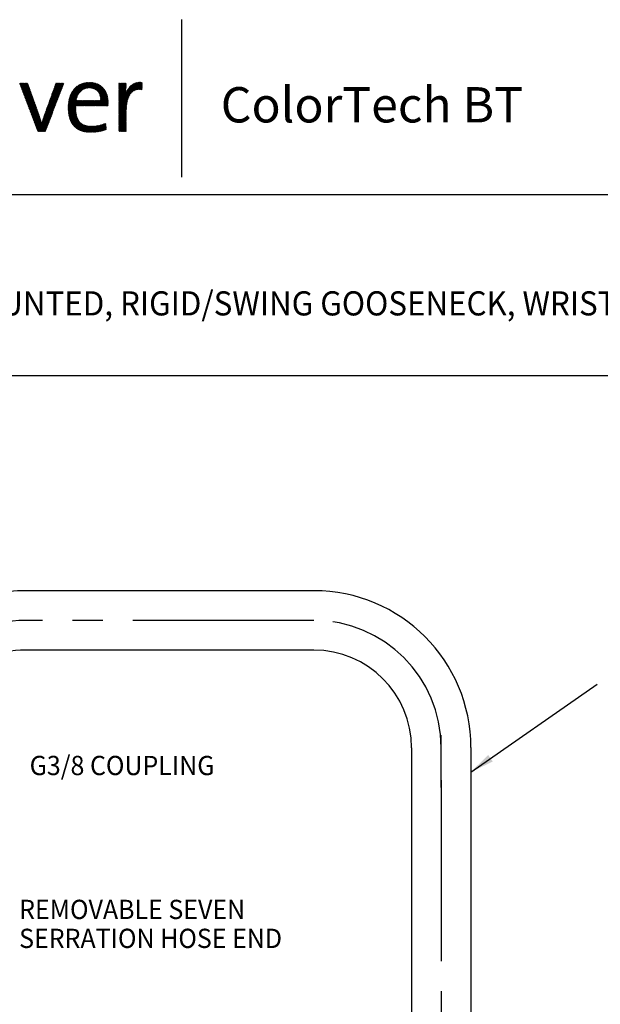
# Model space of a CAD drawing. Extents: x 1.6 to 22, y 0.9 to 27.7.
# Drawn here: x 7.5 to 13.9, y 16.8 to 27.7 of the extents above; entities that cross this region are included whole.
import ezdxf
from ezdxf.enums import TextEntityAlignment as Align

# ---------------------------------------------------------------- set-up
doc = ezdxf.new("R2010")
doc.units = 0
doc.header["$LTSCALE"] = 2.666
doc.header["$MEASUREMENT"] = 0
doc.linetypes.add('CENTER2', pattern=[1.125, 0.75, -0.125, 0.125, -0.125])
doc.layers.get('0').update_dxf_attribs({"linetype": 'CONTINUOUS'})
for name, color, linetype in [('BORDER', 7, 'CONTINUOUS'), ('CENTER', 1, 'CENTER2'), ('DIM', 7, 'CONTINUOUS')]:
    doc.layers.add(name, color=color, linetype=linetype)
doc.styles.add('PLATE', font='MyriadPro-Regular.ttf')
doc.styles.add('ROMAND', font='MyriadPro-Regular.ttf')
doc.styles.get("Standard").update_dxf_attribs({"font": 'MyriadPro-Regular.ttf'})
doc.dimstyles.new('DIMASZ', dxfattribs={"dimtxt": 0.08, "dimasz": 0.18, "dimexe": 0.18, "dimexo": 0.0625, "dimgap": 0.09, "dimtad": 0, "dimtih": 1, "dimtoh": 1, "dimdec": 3, "dimzin": 0, "dimdsep": 46, "dimtxsty": 'ROMAND', "dimcen": 0.09, "dimadec": 0, "dimazin": 0, "dimtfac": 1, "dimtdec": 3, "dimtofl": 0, "dimtmove": 2, "dimatfit": 3, "dimfxl": 1, "dimtolj": 1, "dimtzin": 0, "dimarcsym": 0})

# ---------------------------------------------------------------- blocks, each defined once
blk = doc.blocks.new('WTITLE')
at = {"color": 4}
blk.add_line((-4.8377, -0.1008), (-4.8377, -0.7527), dxfattribs=at)
at = {"color": 4, "linetype": 'Continuous'}
for p, q in [((-5.5067, -0.3662), (-5.5048, -0.3643)), ((-5.5061, -0.3678), (-5.5026, -0.3643)), ((-5.5055, -0.3694), (-5.5005, -0.3643)), ((-5.5049, -0.3709), (-5.4983, -0.3643)), ((-5.5043, -0.3725), (-5.4961, -0.3643)), ((-5.5037, -0.3741), (-5.494, -0.3643)), ((-5.5032, -0.3756), (-5.4918, -0.3643)), ((-5.5026, -0.3772), (-5.4897, -0.3643)), ((-5.502, -0.3788), (-5.4875, -0.3643)), ((-5.5014, -0.3803), (-5.4853, -0.3643)), ((-5.5008, -0.3819), (-5.4832, -0.3643)), ((-5.5002, -0.3835), (-5.481, -0.3643)), ((-5.4996, -0.385), (-5.4789, -0.3643)), ((-5.499, -0.3866), (-5.4767, -0.3643)), ((-5.4984, -0.3882), (-5.4746, -0.3643)), ((-5.4978, -0.3897), (-5.4731, -0.365)), ((-5.4972, -0.3913), (-5.4725, -0.3666)), ((-5.3756, -0.4164), (-5.3241, -0.3649)), ((-5.3744, -0.4131), (-5.3256, -0.3643)), ((-5.3731, -0.4097), (-5.3278, -0.3643)), ((-5.3719, -0.4063), (-5.3299, -0.3643)), ((-5.3707, -0.4029), (-5.3321, -0.3643)), ((-5.3694, -0.3995), (-5.3342, -0.3643)), ((-5.3682, -0.3961), (-5.3364, -0.3643)), ((-5.367, -0.3927), (-5.3386, -0.3643)), ((-5.3658, -0.3893), (-5.3407, -0.3643)), ((-5.3645, -0.386), (-5.3429, -0.3643)), ((-5.3633, -0.3826), (-5.345, -0.3643)), ((-5.3621, -0.3792), (-5.3472, -0.3643)), ((-5.3608, -0.3758), (-5.3493, -0.3643)), ((-5.3596, -0.3724), (-5.3515, -0.3643)), ((-5.3584, -0.369), (-5.3537, -0.3643)), ((-5.3572, -0.3656), (-5.3558, -0.3643)), ((-5.3049, -0.4473), (-5.2184, -0.3607)), ((-5.3046, -0.4448), (-5.2205, -0.3607)), ((-5.3043, -0.4423), (-5.2228, -0.3608)), ((-5.3039, -0.4397), (-5.2251, -0.3609)), ((-5.3034, -0.4371), (-5.2274, -0.3611)), ((-5.3029, -0.4344), (-5.2298, -0.3613)), ((-5.3023, -0.4316), (-5.2323, -0.3617)), ((-5.3016, -0.4288), (-5.2349, -0.3621)), ((-5.3007, -0.4258), (-5.2375, -0.3626)), ((-5.2998, -0.4227), (-5.2403, -0.3632)), ((-5.2988, -0.4195), (-5.2432, -0.364)), ((-5.2975, -0.4161), (-5.2464, -0.3649)), ((-5.296, -0.4124), (-5.2497, -0.3661)), ((-5.2459, -0.3904), (-5.2162, -0.3607)), ((-5.2414, -0.388), (-5.2141, -0.3608)), ((-5.2377, -0.3865), (-5.2121, -0.3609)), ((-5.2345, -0.3855), (-5.21, -0.361)), ((-5.2316, -0.3848), (-5.2081, -0.3612)), ((-5.229, -0.3842), (-5.2061, -0.3614)), ((-5.2265, -0.3839), (-5.2042, -0.3616)), ((-5.2241, -0.3837), (-5.2023, -0.3619)), ((-5.2218, -0.3836), (-5.2005, -0.3622)), ((-5.2196, -0.3835), (-5.1987, -0.3626)), ((-5.2175, -0.3836), (-5.1969, -0.3629)), ((-5.2155, -0.3837), (-5.1951, -0.3633)), ((-5.2135, -0.3839), (-5.1934, -0.3638)), ((-5.2116, -0.3841), (-5.1917, -0.3643)), ((-5.2097, -0.3844), (-5.1901, -0.3648)), ((-5.2079, -0.3848), (-5.1884, -0.3653)), ((-5.2062, -0.3852), (-5.1869, -0.3659)), ((-5.2045, -0.3856), (-5.1853, -0.3665)), ((-5.0958, -0.4453), (-5.0107, -0.3602)), ((-5.0958, -0.4475), (-5.0084, -0.3602)), ((-5.0958, -0.4497), (-5.0063, -0.3602)), ((-5.0958, -0.4432), (-5.0129, -0.3603)), ((-5.0958, -0.4518), (-5.0042, -0.3603)), ((-5.0958, -0.441), (-5.0153, -0.3605)), ((-5.0958, -0.3655), (-5.0946, -0.3643)), ((-5.0958, -0.3676), (-5.0925, -0.3643)), ((-5.0958, -0.3698), (-5.0903, -0.3643)), ((-5.0958, -0.3719), (-5.0881, -0.3643)), ((-5.0958, -0.3741), (-5.086, -0.3643)), ((-5.0958, -0.3763), (-5.0838, -0.3643)), ((-5.0958, -0.3784), (-5.0817, -0.3643)), ((-5.0958, -0.3806), (-5.0795, -0.3643)), ((-5.0958, -0.3827), (-5.0773, -0.3643)), ((-5.0958, -0.3849), (-5.0752, -0.3643)), ((-5.0958, -0.3871), (-5.073, -0.3643)), ((-5.0958, -0.3892), (-5.0709, -0.3643)), ((-5.0958, -0.3914), (-5.0687, -0.3643)), ((-5.0958, -0.3935), (-5.0665, -0.3643)), ((-5.0958, -0.3957), (-5.0661, -0.366)), ((-5.0695, -0.4126), (-5.0178, -0.3609)), ((-5.0685, -0.4094), (-5.0204, -0.3613)), ((-5.0673, -0.4061), (-5.0231, -0.3619)), ((-5.066, -0.4026), (-5.0261, -0.3627)), ((-5.0643, -0.3987), (-5.0294, -0.3638)), ((-5.0622, -0.3945), (-5.0331, -0.3654)), ((-5.0429, -0.4011), (-5.0022, -0.3604)), ((-5.0345, -0.3949), (-5.0002, -0.3606)), ((-5.0303, -0.3928), (-4.9996, -0.3621)), ((-5.0269, -0.3916), (-4.9997, -0.3643)), ((-5.0239, -0.3908), (-4.9998, -0.3666)), ((-5.4966, -0.3929), (-5.472, -0.3682)), ((-5.496, -0.3944), (-5.4714, -0.3698)), ((-5.4954, -0.396), (-5.4708, -0.3714)), ((-5.4949, -0.3976), (-5.4703, -0.373)), ((-5.4943, -0.3991), (-5.4697, -0.3745)), ((-5.4937, -0.4007), (-5.4691, -0.3761)), ((-5.4931, -0.4023), (-5.4685, -0.3777)), ((-5.4925, -0.4038), (-5.468, -0.3793)), ((-5.4919, -0.4054), (-5.4674, -0.3809)), ((-5.4913, -0.407), (-5.4668, -0.3825)), ((-5.4907, -0.4085), (-5.4663, -0.3841)), ((-5.4901, -0.4101), (-5.4657, -0.3857)), ((-5.4895, -0.4116), (-5.4651, -0.3873)), ((-5.4889, -0.4132), (-5.4646, -0.3888)), ((-5.4883, -0.4148), (-5.464, -0.3904)), ((-5.4877, -0.4163), (-5.4634, -0.392)), ((-5.4872, -0.4179), (-5.4628, -0.3936)), ((-5.4866, -0.4195), (-5.4623, -0.3952)), ((-5.486, -0.421), (-5.4617, -0.3968)), ((-5.4854, -0.4226), (-5.4611, -0.3984)), ((-5.4848, -0.4242), (-5.4606, -0.4)), ((-5.4842, -0.4257), (-5.46, -0.4016)), ((-5.4836, -0.4273), (-5.4594, -0.4031)), ((-5.483, -0.4289), (-5.4589, -0.4047)), ((-5.4824, -0.4304), (-5.4583, -0.4063)), ((-5.3903, -0.4571), (-5.3404, -0.4071)), ((-5.3891, -0.4537), (-5.339, -0.4036)), ((-5.3879, -0.4503), (-5.3376, -0.4001)), ((-5.3867, -0.4469), (-5.3363, -0.3966)), ((-5.3854, -0.4436), (-5.3349, -0.3931)), ((-5.3842, -0.4402), (-5.3336, -0.3895)), ((-5.383, -0.4368), (-5.3322, -0.386)), ((-5.3817, -0.4334), (-5.3308, -0.3825)), ((-5.3805, -0.43), (-5.3295, -0.379)), ((-5.3793, -0.4266), (-5.3281, -0.3755)), ((-5.378, -0.4232), (-5.3268, -0.3719)), ((-5.3768, -0.4198), (-5.3254, -0.3684)), ((-5.2943, -0.4085), (-5.2533, -0.3676)), ((-5.292, -0.4041), (-5.2574, -0.3695)), ((-5.289, -0.399), (-5.2622, -0.3722)), ((-5.2842, -0.392), (-5.2689, -0.3767)), ((-5.2028, -0.3861), (-5.1838, -0.3671)), ((-5.2012, -0.3867), (-5.1823, -0.3678)), ((-5.1996, -0.3873), (-5.1808, -0.3684)), ((-5.1981, -0.3879), (-5.1793, -0.3691)), ((-5.1967, -0.3886), (-5.1779, -0.3699)), ((-5.1952, -0.3894), (-5.1765, -0.3707)), ((-5.1939, -0.3902), (-5.1752, -0.3715)), ((-5.1925, -0.391), (-5.1738, -0.3723)), ((-5.1912, -0.3918), (-5.1725, -0.3731)), ((-5.19, -0.3927), (-5.1712, -0.374)), ((-5.1888, -0.3937), (-5.17, -0.3749)), ((-5.1876, -0.3947), (-5.1688, -0.3758)), ((-5.1865, -0.3957), (-5.1676, -0.3768)), ((-5.1854, -0.3968), (-5.1664, -0.3778)), ((-5.1843, -0.3979), (-5.1652, -0.3788)), ((-5.1833, -0.399), (-5.1641, -0.3798)), ((-5.1823, -0.4002), (-5.163, -0.3809)), ((-5.1814, -0.4014), (-5.162, -0.382)), ((-5.1805, -0.4027), (-5.1609, -0.3831)), ((-5.1797, -0.404), (-5.1599, -0.3843)), ((-5.1789, -0.4054), (-5.1589, -0.3854)), ((-5.1781, -0.4068), (-5.1579, -0.3866)), ((-5.1774, -0.4082), (-5.157, -0.3878)), ((-5.1767, -0.4097), (-5.1561, -0.3891)), ((-5.176, -0.4112), (-5.1552, -0.3903)), ((-5.1754, -0.4127), (-5.1543, -0.3916)), ((-5.1749, -0.4143), (-5.1535, -0.393)), ((-5.1744, -0.416), (-5.1527, -0.3943)), ((-5.1739, -0.4177), (-5.1519, -0.3957)), ((-5.1735, -0.4194), (-5.1511, -0.3971)), ((-5.1731, -0.4212), (-5.1504, -0.3985)), ((-5.1728, -0.4231), (-5.1497, -0.3999)), ((-5.1725, -0.425), (-5.149, -0.4014)), ((-5.1723, -0.4269), (-5.1483, -0.4029)), ((-5.1722, -0.4289), (-5.1477, -0.4044)), ((-5.1721, -0.431), (-5.1471, -0.406)), ((-5.172, -0.4331), (-5.1465, -0.4075)), ((-5.0958, -0.3979), (-5.0661, -0.3682)), ((-5.0958, -0.4), (-5.0662, -0.3704)), ((-5.0958, -0.4022), (-5.0663, -0.3727)), ((-5.0958, -0.4043), (-5.0664, -0.3749)), ((-5.0958, -0.4065), (-5.0665, -0.3772)), ((-5.0958, -0.4086), (-5.0666, -0.3795)), ((-5.0958, -0.4108), (-5.0668, -0.3818)), ((-5.0958, -0.413), (-5.0669, -0.3841)), ((-5.0958, -0.4151), (-5.0671, -0.3865)), ((-5.0958, -0.4173), (-5.0673, -0.3888)), ((-5.0958, -0.4194), (-5.0675, -0.3912)), ((-5.0958, -0.4216), (-5.0678, -0.3936)), ((-5.0958, -0.4238), (-5.068, -0.396)), ((-5.0958, -0.4259), (-5.0683, -0.3984)), ((-5.0958, -0.4281), (-5.0686, -0.4009)), ((-5.0958, -0.454), (-5.0444, -0.4026)), ((-5.0958, -0.4302), (-5.0689, -0.4033)), ((-5.0958, -0.4324), (-5.0692, -0.4058)), ((-5.0592, -0.3894), (-5.0376, -0.3677)), ((-5.054, -0.382), (-5.0444, -0.3724)), ((-5.0212, -0.3902), (-4.9999, -0.3688)), ((-5.0187, -0.3898), (-4.9999, -0.3711)), ((-5.0163, -0.3896), (-5, -0.3733)), ((-5.014, -0.3894), (-5.0001, -0.3756)), ((-5.0118, -0.3894), (-5.0002, -0.3778)), ((-5.0097, -0.3894), (-5.0003, -0.3801)), ((-5.0076, -0.3896), (-5.0004, -0.3823)), ((-5.0056, -0.3897), (-5.0005, -0.3846)), ((-5.0037, -0.3899), (-5.0006, -0.3868)), ((-5.0018, -0.3902), (-5.0007, -0.3891)), ((-5.4818, -0.432), (-5.4577, -0.4079)), ((-5.4812, -0.4336), (-5.4572, -0.4095)), ((-5.4806, -0.4351), (-5.4566, -0.4111)), ((-5.48, -0.4367), (-5.456, -0.4127)), ((-5.4794, -0.4383), (-5.4554, -0.4143)), ((-5.4789, -0.4398), (-5.4549, -0.4159)), ((-5.4783, -0.4414), (-5.4543, -0.4175)), ((-5.4777, -0.443), (-5.4537, -0.419)), ((-5.4771, -0.4445), (-5.4532, -0.4206)), ((-5.4765, -0.4461), (-5.4526, -0.4222)), ((-5.4759, -0.4477), (-5.452, -0.4238)), ((-5.4753, -0.4492), (-5.4515, -0.4254)), ((-5.4747, -0.4508), (-5.4509, -0.427)), ((-5.4741, -0.4524), (-5.4503, -0.4286)), ((-5.4735, -0.4539), (-5.4497, -0.4302)), ((-5.4729, -0.4555), (-5.4492, -0.4318)), ((-5.4723, -0.4571), (-5.4486, -0.4333)), ((-5.4717, -0.4586), (-5.448, -0.4349)), ((-5.4712, -0.4602), (-5.4475, -0.4365)), ((-5.4706, -0.4618), (-5.4469, -0.4381)), ((-5.47, -0.4633), (-5.4463, -0.4397)), ((-5.4694, -0.4649), (-5.4458, -0.4413)), ((-5.4688, -0.4665), (-5.4452, -0.4429)), ((-5.4682, -0.468), (-5.4446, -0.4445)), ((-5.4676, -0.4696), (-5.4441, -0.4461)), ((-5.467, -0.4712), (-5.4435, -0.4476)), ((-5.4039, -0.4944), (-5.3553, -0.4458)), ((-5.4026, -0.491), (-5.3539, -0.4423)), ((-5.4014, -0.4876), (-5.3526, -0.4388)), ((-5.4002, -0.4842), (-5.3512, -0.4353)), ((-5.3989, -0.4808), (-5.3499, -0.4317)), ((-5.3977, -0.4774), (-5.3485, -0.4282)), ((-5.3965, -0.474), (-5.3471, -0.4247)), ((-5.3953, -0.4707), (-5.3458, -0.4212)), ((-5.394, -0.4673), (-5.3444, -0.4177)), ((-5.3928, -0.4639), (-5.3431, -0.4142)), ((-5.3916, -0.4605), (-5.3417, -0.4106)), ((-5.3059, -0.4612), (-5.2712, -0.4265)), ((-5.3059, -0.4634), (-5.2719, -0.4294)), ((-5.3059, -0.4655), (-5.2725, -0.4321)), ((-5.3059, -0.4677), (-5.273, -0.4347)), ((-5.3059, -0.4698), (-5.2714, -0.4353)), ((-5.3058, -0.4589), (-5.2704, -0.4235)), ((-5.3058, -0.4719), (-5.2692, -0.4353)), ((-5.3057, -0.4567), (-5.2693, -0.4202)), ((-5.3057, -0.474), (-5.267, -0.4353)), ((-5.3056, -0.4544), (-5.2679, -0.4167)), ((-5.3056, -0.476), (-5.2649, -0.4353)), ((-5.3055, -0.4781), (-5.2627, -0.4353)), ((-5.3054, -0.4521), (-5.2661, -0.4127)), ((-5.3054, -0.4801), (-5.2606, -0.4353)), ((-5.3052, -0.4497), (-5.2634, -0.4078)), ((-5.3052, -0.4821), (-5.2584, -0.4353)), ((-5.305, -0.4841), (-5.2562, -0.4353)), ((-5.3048, -0.486), (-5.2541, -0.4353)), ((-5.2744, -0.4577), (-5.2519, -0.4353)), ((-5.2722, -0.4577), (-5.2498, -0.4353)), ((-5.2701, -0.4577), (-5.2476, -0.4353)), ((-5.2679, -0.4577), (-5.2454, -0.4353)), ((-5.2657, -0.4577), (-5.2433, -0.4353)), ((-5.2636, -0.4577), (-5.2411, -0.4353)), ((-5.2614, -0.4577), (-5.239, -0.4353)), ((-5.2593, -0.4577), (-5.2368, -0.4353)), ((-5.2571, -0.4577), (-5.2347, -0.4353)), ((-5.255, -0.4577), (-5.2325, -0.4353)), ((-5.2528, -0.4577), (-5.2303, -0.4353)), ((-5.2506, -0.4577), (-5.2282, -0.4353)), ((-5.2485, -0.4577), (-5.226, -0.4353)), ((-5.2463, -0.4577), (-5.2239, -0.4353)), ((-5.2442, -0.4577), (-5.2217, -0.4353)), ((-5.242, -0.4577), (-5.2195, -0.4353)), ((-5.2398, -0.4577), (-5.2174, -0.4353)), ((-5.2377, -0.4577), (-5.2152, -0.4353)), ((-5.2355, -0.4577), (-5.2131, -0.4353)), ((-5.2334, -0.4577), (-5.2109, -0.4353)), ((-5.2312, -0.4577), (-5.2087, -0.4353)), ((-5.229, -0.4577), (-5.2066, -0.4353)), ((-5.2269, -0.4577), (-5.2044, -0.4353)), ((-5.2247, -0.4577), (-5.2023, -0.4353)), ((-5.2226, -0.4577), (-5.2001, -0.4353)), ((-5.2204, -0.4577), (-5.198, -0.4353)), ((-5.2183, -0.4577), (-5.1958, -0.4353)), ((-5.2161, -0.4577), (-5.1936, -0.4353)), ((-5.2139, -0.4577), (-5.1915, -0.4353)), ((-5.2118, -0.4577), (-5.1893, -0.4353)), ((-5.2096, -0.4577), (-5.1872, -0.4353)), ((-5.2075, -0.4577), (-5.185, -0.4353)), ((-5.2053, -0.4577), (-5.1828, -0.4353)), ((-5.2031, -0.4577), (-5.1807, -0.4353)), ((-5.201, -0.4577), (-5.1785, -0.4353)), ((-5.1988, -0.4577), (-5.1764, -0.4353)), ((-5.1967, -0.4577), (-5.1742, -0.4353)), ((-5.1945, -0.4577), (-5.1459, -0.4091)), ((-5.1923, -0.4577), (-5.1454, -0.4108)), ((-5.1902, -0.4577), (-5.1449, -0.4124)), ((-5.188, -0.4577), (-5.1444, -0.4141)), ((-5.1859, -0.4577), (-5.144, -0.4158)), ((-5.1837, -0.4577), (-5.1435, -0.4175)), ((-5.1816, -0.4577), (-5.1431, -0.4193)), ((-5.1794, -0.4577), (-5.1428, -0.4211)), ((-5.1772, -0.4577), (-5.1424, -0.4229)), ((-5.1751, -0.4577), (-5.1421, -0.4248)), ((-5.1729, -0.4577), (-5.1419, -0.4267)), ((-5.1708, -0.4577), (-5.1416, -0.4286)), ((-5.1686, -0.4577), (-5.1414, -0.4305)), ((-5.1664, -0.4577), (-5.1412, -0.4325)), ((-5.1643, -0.4577), (-5.141, -0.4345)), ((-5.1621, -0.4577), (-5.1409, -0.4365)), ((-5.16, -0.4577), (-5.1408, -0.4386)), ((-5.1578, -0.4577), (-5.1408, -0.4407)), ((-5.1556, -0.4577), (-5.1408, -0.4428)), ((-5.1535, -0.4577), (-5.1408, -0.445)), ((-5.1513, -0.4577), (-5.1408, -0.4472)), ((-5.0958, -0.4346), (-5.0696, -0.4083)), ((-5.0958, -0.4367), (-5.0699, -0.4109)), ((-5.0958, -0.4561), (-5.0512, -0.4116)), ((-5.0958, -0.4389), (-5.0703, -0.4134)), ((-5.0958, -0.4583), (-5.0539, -0.4164)), ((-5.0958, -0.4605), (-5.0557, -0.4204)), ((-5.0958, -0.4626), (-5.0572, -0.424)), ((-5.0958, -0.4648), (-5.0583, -0.4273)), ((-5.0958, -0.4669), (-5.0593, -0.4305)), ((-5.0958, -0.4691), (-5.0602, -0.4335)), ((-5.0958, -0.4713), (-5.0609, -0.4364)), ((-5.0958, -0.4734), (-5.0616, -0.4392)), ((-5.0958, -0.4756), (-5.0621, -0.4419)), ((-5.0958, -0.4777), (-5.0626, -0.4446)), ((-5.0958, -0.4799), (-5.0631, -0.4472)), ((-5.4664, -0.4727), (-5.4429, -0.4492)), ((-5.4658, -0.4743), (-5.4423, -0.4508)), ((-5.4652, -0.4759), (-5.4418, -0.4524)), ((-5.4646, -0.4774), (-5.4412, -0.454)), ((-5.464, -0.479), (-5.4406, -0.4556)), ((-5.4634, -0.4806), (-5.4401, -0.4572)), ((-5.4629, -0.4821), (-5.4395, -0.4588)), ((-5.4623, -0.4837), (-5.4389, -0.4604)), ((-5.4617, -0.4853), (-5.4384, -0.4619)), ((-5.4611, -0.4868), (-5.4378, -0.4635)), ((-5.4605, -0.4884), (-5.4372, -0.4651)), ((-5.4599, -0.49), (-5.4367, -0.4667)), ((-5.4593, -0.4915), (-5.4361, -0.4683)), ((-5.4587, -0.4931), (-5.4355, -0.4699)), ((-5.4581, -0.4947), (-5.4349, -0.4715)), ((-5.4575, -0.4962), (-5.4344, -0.4731)), ((-5.4569, -0.4978), (-5.4338, -0.4747)), ((-5.4563, -0.4994), (-5.4332, -0.4763)), ((-5.4557, -0.5009), (-5.4327, -0.4778)), ((-5.4552, -0.5025), (-5.4321, -0.4794)), ((-5.4546, -0.5041), (-5.4315, -0.481)), ((-5.454, -0.5056), (-5.431, -0.4826)), ((-5.4534, -0.5072), (-5.4304, -0.4842)), ((-5.4528, -0.5088), (-5.4298, -0.4858)), ((-5.4522, -0.5103), (-5.4292, -0.4874)), ((-5.4516, -0.5119), (-5.4287, -0.489)), ((-5.4362, -0.5526), (-5.3716, -0.488)), ((-5.4152, -0.5295), (-5.3702, -0.4845)), ((-5.4143, -0.5264), (-5.3689, -0.481)), ((-5.4134, -0.5233), (-5.3675, -0.4775)), ((-5.4124, -0.5202), (-5.3662, -0.4739)), ((-5.4115, -0.5171), (-5.3648, -0.4704)), ((-5.4105, -0.514), (-5.3635, -0.4669)), ((-5.4095, -0.5108), (-5.3621, -0.4634)), ((-5.4085, -0.5076), (-5.3607, -0.4599)), ((-5.4074, -0.5044), (-5.3594, -0.4564)), ((-5.4063, -0.5011), (-5.358, -0.4528)), ((-5.4051, -0.4978), (-5.3567, -0.4493)), ((-5.3046, -0.4879), (-5.2746, -0.458)), ((-5.3044, -0.4899), (-5.2747, -0.4602)), ((-5.3041, -0.4918), (-5.2747, -0.4624)), ((-5.3038, -0.4936), (-5.2748, -0.4646)), ((-5.3035, -0.4955), (-5.2747, -0.4667)), ((-5.3032, -0.4973), (-5.2747, -0.4688)), ((-5.3028, -0.4991), (-5.2747, -0.4709)), ((-5.3024, -0.5009), (-5.2746, -0.473)), ((-5.302, -0.5026), (-5.2745, -0.4751)), ((-5.3016, -0.5044), (-5.2743, -0.4771)), ((-5.3012, -0.5061), (-5.2742, -0.4791)), ((-5.3007, -0.5078), (-5.274, -0.4811)), ((-5.3002, -0.5095), (-5.2738, -0.483)), ((-5.2997, -0.5111), (-5.2735, -0.4849)), ((-5.2992, -0.5128), (-5.2732, -0.4868)), ((-5.2986, -0.5144), (-5.2729, -0.4887)), ((-5.1492, -0.4577), (-5.1409, -0.4494)), ((-5.147, -0.4577), (-5.141, -0.4517)), ((-5.1449, -0.4577), (-5.1412, -0.454)), ((-5.1427, -0.4577), (-5.1414, -0.4564)), ((-5.0958, -0.482), (-5.0635, -0.4497)), ((-5.0958, -0.4842), (-5.0638, -0.4522)), ((-5.0958, -0.4864), (-5.0641, -0.4547)), ((-5.0958, -0.4885), (-5.0644, -0.4571)), ((-5.0958, -0.4907), (-5.0646, -0.4595)), ((-5.0958, -0.4928), (-5.0648, -0.4619)), ((-5.0958, -0.495), (-5.065, -0.4642)), ((-5.0958, -0.4972), (-5.0652, -0.4665)), ((-5.0958, -0.4993), (-5.0653, -0.4688)), ((-5.0958, -0.5015), (-5.0654, -0.4711)), ((-5.0958, -0.5036), (-5.0655, -0.4733)), ((-5.0958, -0.5058), (-5.0656, -0.4756)), ((-5.0958, -0.5079), (-5.0656, -0.4778)), ((-5.0958, -0.5101), (-5.0656, -0.48)), ((-5.0958, -0.5123), (-5.0657, -0.4821)), ((-5.0958, -0.5144), (-5.0657, -0.4843)), ((-5.0958, -0.5166), (-5.0657, -0.4865)), ((-5.0958, -0.5187), (-5.0657, -0.4886)), ((-5.451, -0.5135), (-5.4281, -0.4906)), ((-5.4504, -0.515), (-5.4275, -0.4921)), ((-5.4498, -0.5166), (-5.427, -0.4937)), ((-5.4492, -0.5181), (-5.4264, -0.4954)), ((-5.4486, -0.5197), (-5.4259, -0.497)), ((-5.448, -0.5213), (-5.4254, -0.4986)), ((-5.4474, -0.5228), (-5.4249, -0.5003)), ((-5.4469, -0.5244), (-5.4243, -0.5019)), ((-5.4463, -0.526), (-5.4238, -0.5035)), ((-5.4457, -0.5275), (-5.4233, -0.5052)), ((-5.4451, -0.5291), (-5.4228, -0.5068)), ((-5.4445, -0.5307), (-5.4222, -0.5084)), ((-5.4439, -0.5322), (-5.4217, -0.5101)), ((-5.4433, -0.5338), (-5.4212, -0.5117)), ((-5.4427, -0.5354), (-5.4207, -0.5133)), ((-5.4421, -0.5369), (-5.4202, -0.515)), ((-5.4415, -0.5385), (-5.4196, -0.5166)), ((-5.4409, -0.5401), (-5.4191, -0.5183)), ((-5.4403, -0.5416), (-5.4186, -0.5199)), ((-5.4397, -0.5432), (-5.4181, -0.5215)), ((-5.4392, -0.5448), (-5.4176, -0.5232)), ((-5.4386, -0.5463), (-5.4171, -0.5248)), ((-5.438, -0.5479), (-5.4165, -0.5265)), ((-5.4374, -0.5495), (-5.416, -0.5281)), ((-5.4368, -0.551), (-5.4152, -0.5295)), ((-5.4356, -0.5542), (-5.373, -0.4915)), ((-5.435, -0.5557), (-5.3743, -0.4951)), ((-5.4344, -0.5573), (-5.3757, -0.4986)), ((-5.4338, -0.5589), (-5.377, -0.5021)), ((-5.4332, -0.5604), (-5.3784, -0.5056)), ((-5.4326, -0.562), (-5.3798, -0.5091)), ((-5.432, -0.5636), (-5.3811, -0.5126)), ((-5.4299, -0.5636), (-5.3825, -0.5162)), ((-5.4277, -0.5636), (-5.3838, -0.5197)), ((-5.4256, -0.5636), (-5.3852, -0.5232)), ((-5.4234, -0.5636), (-5.3865, -0.5267)), ((-5.2981, -0.516), (-5.2726, -0.4905)), ((-5.2975, -0.5175), (-5.2723, -0.4923)), ((-5.2969, -0.5191), (-5.2719, -0.4941)), ((-5.2962, -0.5206), (-5.2715, -0.4958)), ((-5.2956, -0.5221), (-5.2711, -0.4976)), ((-5.2949, -0.5235), (-5.2706, -0.4993)), ((-5.2942, -0.525), (-5.2701, -0.5009)), ((-5.2934, -0.5264), (-5.2696, -0.5026)), ((-5.2927, -0.5278), (-5.269, -0.5042)), ((-5.2919, -0.5292), (-5.2685, -0.5058)), ((-5.2911, -0.5306), (-5.2678, -0.5073)), ((-5.2903, -0.5319), (-5.2672, -0.5088)), ((-5.2894, -0.5332), (-5.2665, -0.5103)), ((-5.2885, -0.5345), (-5.2658, -0.5118)), ((-5.2876, -0.5358), (-5.2651, -0.5132)), ((-5.2867, -0.537), (-5.2643, -0.5146)), ((-5.2858, -0.5382), (-5.2635, -0.516)), ((-5.2848, -0.5394), (-5.2627, -0.5173)), ((-5.2838, -0.5406), (-5.2619, -0.5186)), ((-5.2828, -0.5417), (-5.261, -0.5199)), ((-5.2818, -0.5428), (-5.2601, -0.5211)), ((-5.2807, -0.5439), (-5.2591, -0.5223)), ((-5.2796, -0.545), (-5.2581, -0.5235)), ((-5.2785, -0.5461), (-5.2571, -0.5246)), ((-5.2774, -0.5471), (-5.256, -0.5257)), ((-5.2762, -0.5481), (-5.255, -0.5268)), ((-5.2751, -0.5491), (-5.2538, -0.5278)), ((-5.2738, -0.55), (-5.2527, -0.5288)), ((-5.2726, -0.5509), (-5.2515, -0.5298)), ((-5.0958, -0.5209), (-5.0657, -0.4908)), ((-5.0958, -0.5231), (-5.0657, -0.4929)), ((-5.0958, -0.5252), (-5.0657, -0.4951)), ((-5.0958, -0.5274), (-5.0657, -0.4973)), ((-5.0958, -0.5295), (-5.0657, -0.4994)), ((-5.0958, -0.5317), (-5.0657, -0.5016)), ((-5.0958, -0.5339), (-5.0657, -0.5037)), ((-5.0958, -0.536), (-5.0657, -0.5059)), ((-5.0958, -0.5382), (-5.0657, -0.5081)), ((-5.0958, -0.5403), (-5.0657, -0.5102)), ((-5.0958, -0.5425), (-5.0657, -0.5124)), ((-5.0958, -0.5446), (-5.0657, -0.5145)), ((-5.0958, -0.5468), (-5.0657, -0.5167)), ((-5.0958, -0.549), (-5.0657, -0.5188)), ((-5.0958, -0.5511), (-5.0657, -0.521)), ((-5.0958, -0.5533), (-5.0657, -0.5232)), ((-5.0958, -0.5554), (-5.0657, -0.5253)), ((-5.0958, -0.5576), (-5.0657, -0.5275)), ((-5.0958, -0.5598), (-5.0657, -0.5296)), ((-5.4213, -0.5636), (-5.3879, -0.5302)), ((-5.4191, -0.5636), (-5.3893, -0.5337)), ((-5.4169, -0.5636), (-5.3906, -0.5373)), ((-5.4148, -0.5636), (-5.392, -0.5408)), ((-5.4126, -0.5636), (-5.3933, -0.5443)), ((-5.4105, -0.5636), (-5.3947, -0.5478)), ((-5.4083, -0.5636), (-5.3961, -0.5513)), ((-5.4061, -0.5636), (-5.3974, -0.5548)), ((-5.404, -0.5636), (-5.3988, -0.5584)), ((-5.4018, -0.5636), (-5.4001, -0.5619)), ((-5.2714, -0.5518), (-5.2503, -0.5308)), ((-5.2701, -0.5527), (-5.249, -0.5317)), ((-5.2688, -0.5536), (-5.2477, -0.5325)), ((-5.2674, -0.5544), (-5.2464, -0.5333)), ((-5.2661, -0.5552), (-5.245, -0.5341)), ((-5.2647, -0.556), (-5.2436, -0.5349)), ((-5.2633, -0.5567), (-5.2422, -0.5356)), ((-5.2619, -0.5575), (-5.2407, -0.5363)), ((-5.2604, -0.5582), (-5.2392, -0.537)), ((-5.2589, -0.5588), (-5.2377, -0.5376)), ((-5.2574, -0.5595), (-5.2361, -0.5382)), ((-5.2559, -0.5601), (-5.2345, -0.5387)), ((-5.2543, -0.5607), (-5.2328, -0.5392)), ((-5.2527, -0.5613), (-5.2311, -0.5397)), ((-5.2511, -0.5618), (-5.2294, -0.5401)), ((-5.2495, -0.5623), (-5.2276, -0.5405)), ((-5.2478, -0.5628), (-5.2258, -0.5408)), ((-5.2461, -0.5633), (-5.224, -0.5412)), ((-5.2444, -0.5638), (-5.2221, -0.5414)), ((-5.2427, -0.5642), (-5.2202, -0.5417)), ((-5.2409, -0.5646), (-5.2182, -0.5419)), ((-5.2391, -0.5649), (-5.2162, -0.542)), ((-5.2373, -0.5653), (-5.2142, -0.5422)), ((-5.2354, -0.5656), (-5.2121, -0.5422)), ((-5.2336, -0.5658), (-5.21, -0.5423)), ((-5.2317, -0.5661), (-5.2078, -0.5423)), ((-5.2297, -0.5663), (-5.2057, -0.5423)), ((-5.2278, -0.5665), (-5.2034, -0.5422)), ((-5.2258, -0.5667), (-5.2012, -0.5421)), ((-5.2238, -0.5669), (-5.1989, -0.5419)), ((-5.2217, -0.567), (-5.1965, -0.5418)), ((-5.2197, -0.5671), (-5.1941, -0.5415)), ((-5.2176, -0.5671), (-5.1917, -0.5412)), ((-5.2154, -0.5672), (-5.1892, -0.5409)), ((-5.2133, -0.5672), (-5.1866, -0.5405)), ((-5.2111, -0.5672), (-5.1841, -0.5401)), ((-5.2089, -0.5671), (-5.1814, -0.5396)), ((-5.2067, -0.5671), (-5.1787, -0.539)), ((-5.2044, -0.567), (-5.1759, -0.5384)), ((-5.2022, -0.5669), (-5.173, -0.5377)), ((-5.1999, -0.5667), (-5.1701, -0.5369)), ((-5.1975, -0.5665), (-5.167, -0.536)), ((-5.1952, -0.5663), (-5.1638, -0.5349)), ((-5.1928, -0.5661), (-5.1604, -0.5337)), ((-5.1904, -0.5658), (-5.1568, -0.5323)), ((-5.1879, -0.5655), (-5.1529, -0.5306)), ((-5.1854, -0.5652), (-5.1507, -0.5304)), ((-5.1828, -0.5648), (-5.1504, -0.5324)), ((-5.1802, -0.5643), (-5.1502, -0.5343)), ((-5.1776, -0.5639), (-5.15, -0.5363)), ((-5.1749, -0.5633), (-5.1498, -0.5382)), ((-5.1721, -0.5627), (-5.1496, -0.5402)), ((-5.1693, -0.5621), (-5.1494, -0.5421)), ((-5.1664, -0.5613), (-5.1492, -0.5441)), ((-5.1634, -0.5605), (-5.149, -0.546)), ((-5.1604, -0.5596), (-5.1488, -0.548)), ((-5.1572, -0.5586), (-5.1486, -0.5499)), ((-5.1539, -0.5574), (-5.1483, -0.5519)), ((-5.1504, -0.5561), (-5.1481, -0.5538)), ((-5.0958, -0.5619), (-5.0657, -0.5318)), ((-5.0953, -0.5636), (-5.0657, -0.534)), ((-5.0931, -0.5636), (-5.0657, -0.5361)), ((-5.091, -0.5636), (-5.0657, -0.5383)), ((-5.0888, -0.5636), (-5.0657, -0.5404)), ((-5.0866, -0.5636), (-5.0657, -0.5426)), ((-5.0845, -0.5636), (-5.0657, -0.5448)), ((-5.0823, -0.5636), (-5.0657, -0.5469)), ((-5.0802, -0.5636), (-5.0657, -0.5491)), ((-5.078, -0.5636), (-5.0657, -0.5512)), ((-5.0758, -0.5636), (-5.0657, -0.5534)), ((-5.0737, -0.5636), (-5.0657, -0.5555)), ((-5.0715, -0.5636), (-5.0657, -0.5577)), ((-5.0694, -0.5636), (-5.0657, -0.5599)), ((-5.0672, -0.5636), (-5.0657, -0.562))]:
    blk.add_line(p, q, dxfattribs=at)
for p, q in [((-7.7035, -0.8247), (-0.0785, -0.8247)), ((-7.7035, -1.5747), (-0.0785, -1.5747))]:
    blk.add_line(p, q)
at = {"color": 4, "insert": (-4.6747, -0.3802), "char_height": 0.146168, "attachment_point": 1}
blk.add_mtext_dynamic_manual_height_columns('ColorTech BT', width=1.82523, gutter_width=0.5, heights=[0], dxfattribs=at)
at = {"style": 'PLATE', "width": 0.95}
for tag, p, height in [('PLATE1', (-7.7035, -1.0247), 0.14), ('DESC1', (-7.7035, -1.1847), 0.1), ('DESC1', (-7.7035, -1.3447), 0.1), ('DESC1', (-7.7035, -1.5047), 0.1), ('PLATE2', (-7.7035, -1.7747), 0.14), ('DESC2', (-7.7035, -1.9347), 0.1), ('DESC2', (-7.7035, -2.0947), 0.1), ('DESC2', (-7.7035, -2.2547), 0.1), ('DWG', (-4.331, -10.063), 0.14), ('REV', (-1.7936, -10.0611), 0.1)]:
    blk.add_attdef(tag, p, '', height=height, dxfattribs=at)

msp = doc.modelspace()

# ---------------------------------------------------------------- linework, layer by layer
for p, q in [((10.753, 21.412), (7.565, 21.412)), ((10.753, 20.755), (7.565, 20.755)), ((11.831, 19.677), (11.831, 13.912)), ((12.487, 19.678), (12.487, 13.912))]:
    msp.add_line(p, q)
for centre, radius, start, end in [((7.563, 19.678), 1.734, 89.9182, 181.5574), ((10.753, 19.678), 1.734, 0, 90), ((7.563, 19.678), 1.078, 89.9182, 182.5056), ((10.753, 19.677), 1.078, 0, 90)]:
    msp.add_arc(centre, radius, start, end)
at = {"layer": 'CENTER'}
for p, q in [((10.753, 21.084), (7.565, 21.084)), ((10.753, 21.084), (7.565, 21.084)), ((12.159, 19.235), (12.159, 19.814)), ((12.159, 19.318), (12.159, 13.787))]:
    msp.add_line(p, q, dxfattribs=at)
for centre, start, end in [((7.563, 19.678), 89.9182, 181.9208), ((10.753, 19.678), 0, 90)]:
    msp.add_arc(centre, 1.406, start, end, dxfattribs=at)

# ---------------------------------------------------------------- block references
at = {"layer": 'BORDER'}
ref = msp.add_blockref('WTITLE', (22.205, 27.994), dxfattribs=dict(at, xscale=2.67, yscale=2.67, zscale=2.67))
ref.add_attrib('DESC1', 'LABORATORY MIXER TAP, DECK MOUNTED, RIGID/SWING GOOSENECK, WRIST BLADE HANDLES ', (1.637, 24.455), dxfattribs={"layer": '0', "height": 0.267, "style": 'PLATE', "width": 0.95})

# ---------------------------------------------------------------- texts
at = {"layer": 'DIM', "style": 'ROMAND', "width": 0.95}
for s, p in [('G3/8 COUPLING', (7.612, 19.48)), ('REMOVABLE SEVEN', (7.496, 17.889)), ('SERRATION HOSE END', (7.496, 17.569))]:
    msp.add_text(s, height=0.213, dxfattribs=at).set_placement(p, align=Align.MIDDLE_LEFT)

# ---------------------------------------------------------------- leaders
at = {"layer": 'DIM'}
msp.add_leader([(12.485, 19.407), (13.881, 20.38)], dimstyle='DIMASZ', override={"dimscale": 2.666, "dimasz": 0.1, "dimexe": 0.1, "dimgap": 0.09, "dimtad": 0, "dimdec": 4, "dimtxsty": 'Standard', "dimclrd": 2, "dimclre": 2, "dimclrt": 256, "dimtdec": 4, "dimtmove": 0}, dxfattribs=at)

doc.saveas('drawing.dxf')
